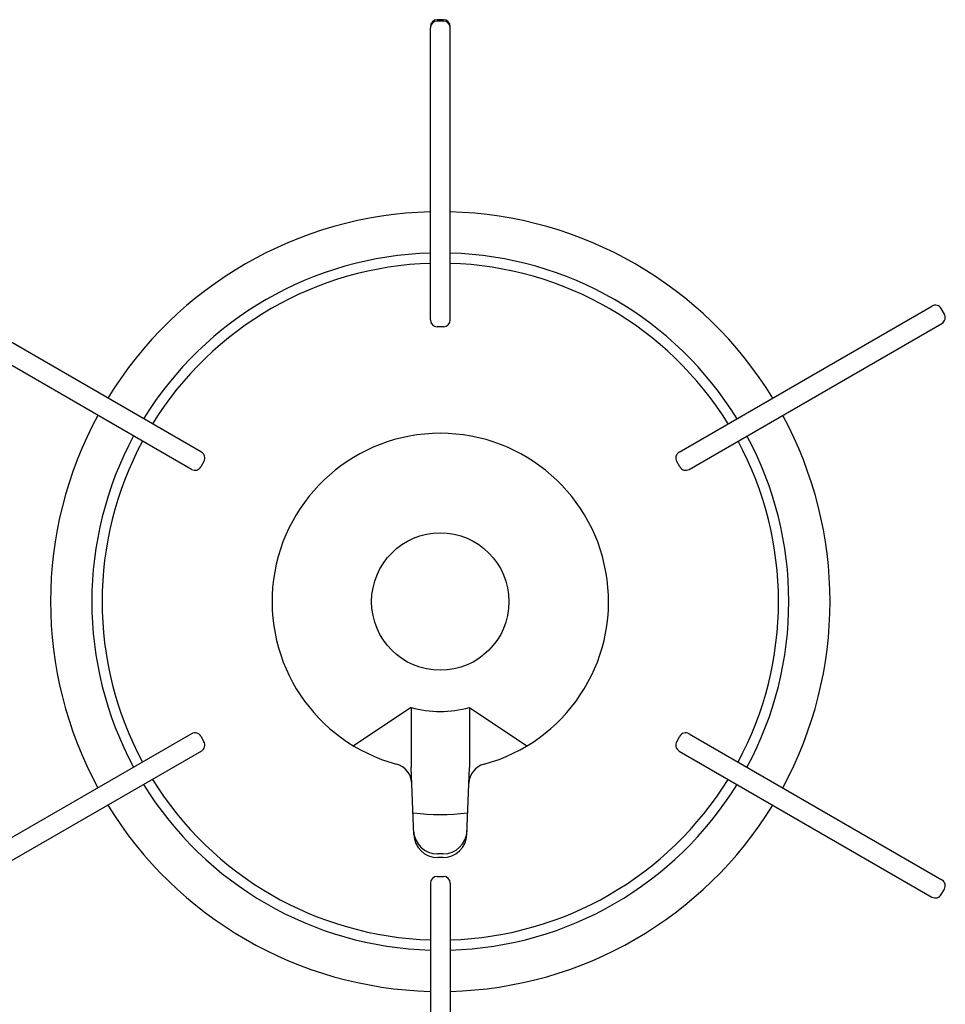
# Model space of a CAD drawing. Extents: x -4495 to 19863, y -3770 to 13767.
# Drawn here: x 1939 to 2074, y 11108 to 11252 of the extents above; entities that cross this region are included whole.
import ezdxf

# ---------------------------------------------------------------- set-up
doc = ezdxf.new("R2010")
doc.units = 0
doc.header["$LTSCALE"] = 100
doc.layers.get('0').update_dxf_attribs({"linetype": 'CONTINUOUS'})

# ---------------------------------------------------------------- blocks, each defined once
blk = doc.blocks.new('RB31AW13A16R_平面_')
at = {"linetype": 'CONTINUOUS'}
for p, q in [((0.45, 407.2), (-0.45, 407.2)), ((-1.45, 363.5), (-1.45, 406)), ((0.45, 407), (-0.45, 407)), ((1.45, 363.5), (1.45, 406)), ((-34.78, 344.26), (-71.59, 365.51)), ((34.78, 344.26), (71.59, 365.51)), ((73.4, 364.36), (72.95, 365.14)), ((-36.23, 341.74), (-73.04, 362.99)), ((36.23, 341.74), (73.04, 362.99)), ((0.45, 362.5), (-0.45, 362.5)), ((-34.42, 342.89), (-34.87, 342.11)), ((34.87, 342.11), (34.42, 342.89)), ((-4.25, 307.07), (-12.62, 301.5)), ((-4.25, 307.07), (-4.25, 298.37)), ((4.25, 307.07), (4.25, 298.37)), ((4.25, 307.07), (12.62, 301.5)), ((-36.23, 303.26), (-73.04, 282.01)), ((-34.87, 302.89), (-34.42, 302.11)), ((34.42, 302.11), (34.87, 302.89)), ((36.23, 303.26), (73.04, 282.01)), ((-34.78, 300.74), (-71.59, 279.49)), ((34.78, 300.74), (71.59, 279.49)), ((-3.86, 288.6), (-4.25, 298.37)), ((3.86, 288.6), (4.25, 298.37)), ((0.39, 285.77), (-0.39, 285.77)), ((0.37, 285.24), (-0.37, 285.24)), ((-0.45, 282.5), (0.45, 282.5)), ((-1.45, 281.5), (-1.45, 239)), ((1.45, 281.5), (1.45, 239)), ((72.95, 279.86), (73.4, 280.64))]:
    blk.add_line(p, q, dxfattribs=at)
blk.add_circle((0, 322.5), 10, dxfattribs=at)
for centre, radius, start, end in [((-0.45, 406.2), 1, 90, 180), ((0.45, 406.2), 1, 0, 90), ((-0.45, 406), 1, 90, 180), ((0.45, 406), 1, 0, 90), ((0, 322.5), 56.75, 91.4641, 148.5359), ((0, 322.5), 56.75, 31.4641, 88.5359), ((0, 322.5), 50.75, 91.6372, 148.3628), ((0, 322.5), 50.75, 31.6372, 88.3628), ((0, 322.5), 49.25, 91.6372, 148.3129), ((0, 322.5), 49.25, 31.6871, 88.3628), ((72.09, 364.64), 1, 30, 120), ((72.54, 363.86), 1, 300, 30), ((-0.45, 363.5), 1, 180, 270), ((0.45, 363.5), 1, 270, 0), ((0, 322.5), 56.75, 151.4641, 208.5359), ((0, 322.5), 56.75, 331.4641, 28.5359), ((0, 322.5), 24.5, 285.0835, 254.9165), ((0, 322.5), 50.75, 151.6372, 208.3628), ((0, 322.5), 49.25, 151.6871, 208.3129), ((0, 322.5), 49.25, 331.6871, 28.3129), ((0, 322.5), 50.75, 331.6372, 28.3628), ((-35.28, 343.39), 1, 330, 60), ((35.28, 343.39), 1, 120, 210), ((-35.73, 342.61), 1, 240, 330), ((35.73, 342.61), 1, 210, 300), ((0, 322.5), 16, 254.5959, 285.4041), ((-35.73, 302.39), 1, 30, 120), ((35.73, 302.39), 1, 60, 150), ((-35.28, 301.61), 1, 300, 30), ((35.28, 301.61), 1, 150, 240), ((-7.16, 295.95), 3, 2.2715, 74.9165), ((7.16, 295.95), 3, 105.0835, 177.7285), ((0, 322.5), 50.75, 211.6372, 268.3628), ((0, 322.5), 49.25, 211.6871, 268.3129), ((0, 322.5), 49.25, 271.6871, 328.3129), ((0, 322.5), 50.75, 271.6372, 328.3628), ((0, 322.5), 56.75, 211.4641, 268.5359), ((0, 322.5), 56.75, 271.4641, 328.5359), ((0, 322.5), 31, 262.7046, 277.2954), ((-0.39, 289.27), 3.5, 182.2715, 270), ((-0.37, 288.74), 3.5, 182.2715, 270), ((0.37, 288.74), 3.5, 270, 357.7285), ((0.39, 289.27), 3.5, 270, 357.7285), ((-0.45, 281.5), 1, 90, 180), ((0.45, 281.5), 1, 0, 90), ((72.54, 281.14), 1, 330, 60), ((72.09, 280.36), 1, 240, 330)]:
    blk.add_arc(centre, radius, start, end, dxfattribs=at)

msp = doc.modelspace()

# ---------------------------------------------------------------- block references
msp.add_blockref('RB31AW13A16R_平面_', (2000, 10844.5))

doc.saveas('drawing.dxf')
